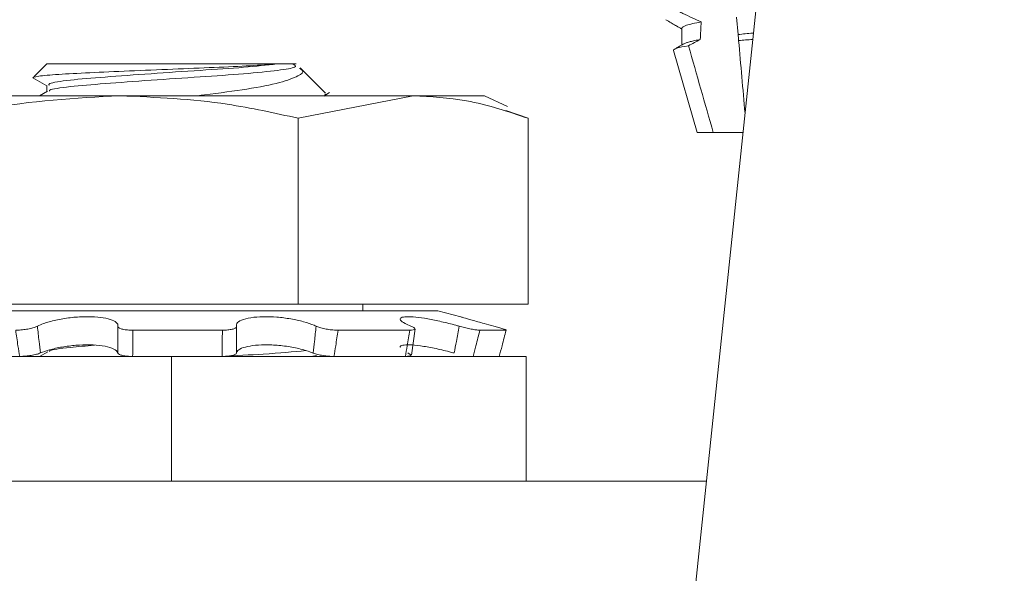
# Model space of a CAD drawing. Extents: x -36 to 63.3, y -9.6 to 40.7.
# Drawn here: x 44.6 to 45.2, y 7.9 to 8.2 of the extents above; entities that cross this region are included whole.
import ezdxf

# ---------------------------------------------------------------- set-up
doc = ezdxf.new("R2010")
doc.units = 0
doc.header["$LTSCALE"] = 0.25
doc.header["$MEASUREMENT"] = 0
doc.layers.get('0').update_dxf_attribs({"linetype": 'CONTINUOUS', "lineweight": 13})
doc.layers.add('LED', color=7, linetype='CONTINUOUS')

msp = doc.modelspace()

# ---------------------------------------------------------------- linework, layer by layer
msp.add_line((45.86317, 16.21543), (44.77742, 5.84043))
at = {"color": 8}
for p, q in [((45.01877, 8.23362), (45.01787, 8.24395)), ((44.98501, 8.23734), (44.98501, 8.22738)), ((44.97995, 8.224), (44.99421, 8.17484)), ((44.99421, 8.17484), (45.00383, 8.17484)), ((45.00383, 8.17484), (45.02172, 8.17484))]:
    msp.add_line(p, q, dxfattribs=at)
msp.add_ellipse((45.05746, 7.79143), major_axis=(0, -0.82808), ratio=0.087489, start_param=4.138268, end_param=4.153327, dxfattribs=at)
for points, knots in [([(44.98319, 8.24744), (44.984, 8.24705), (44.98482, 8.24665), (44.98563, 8.24626), (44.98928, 8.24452), (44.99294, 8.24281), (44.99662, 8.24116)], [0.0001159833, 0.0001159833, 0.0001159833, 0.0001159833, 0.0001848859, 0.0001848859, 0.0001848859, 0.0004928988, 0.0004928988, 0.0004928988, 0.0004928988]), ([(44.97532, 8.24252), (44.97641, 8.24189), (44.97789, 8.24103), (44.97961, 8.24002), (44.98068, 8.2394), (44.98243, 8.23838), (44.98393, 8.2375), (44.98501, 8.23687)], [0, 0, 0, 0, 0.334706, 0.458418, 0.535307, 0.665904, 1, 1, 1, 1]), ([(44.99662, 8.24116), (44.99278, 8.24048), (44.98981, 8.2398), (44.98593, 8.2385), (44.98501, 8.23789), (44.98501, 8.23734)], [0, 0, 0, 0, 0.5, 0.5, 1, 1, 1, 1]), ([(44.99604, 8.23064), (44.99546, 8.23053), (44.99432, 8.23032), (44.99277, 8.23), (44.99134, 8.22969), (44.99006, 8.22937), (44.98892, 8.22906), (44.98793, 8.22876), (44.98705, 8.22845), (44.98635, 8.22815), (44.98602, 8.22796), (44.98587, 8.22788)], [0, 0, 0, 0, 0.112705, 0.225384, 0.337917, 0.450184, 0.562069, 0.673458, 0.784239, 0.905265, 1, 1, 1, 1]), ([(45.02796, 8.23451), (45.02782, 8.2345), (45.02768, 8.23448), (45.02447, 8.23418), (45.02158, 8.23391), (45.01877, 8.23362)], [0.8692435, 0.8692435, 0.8692435, 0.8692435, 0.875, 0.875, 1, 1, 1, 1]), ([(44.97995, 8.224), (44.97982, 8.22444), (44.98053, 8.22491), (44.98357, 8.22588), (44.98594, 8.22638), (44.989, 8.22688)], [0, 0, 0, 0, 0.5, 0.5, 1, 1, 1, 1]), ([(44.98586, 8.22788), (44.98486, 8.2273), (44.98308, 8.22626), (44.9813, 8.22522), (44.98053, 8.22477)], [0, 0, 0, 0, 0.562709, 1, 1, 1, 1])]:
    msp.add_open_spline(points, degree=3, knots=knots, dxfattribs=at)
for points in [[(44.99604, 8.23064), (44.99369, 8.22939), (44.99134, 8.22814), (44.989, 8.22688)], [(45.01908, 8.23004), (45.01898, 8.23126), (45.01887, 8.23246), (45.01877, 8.23362)], [(45.01908, 8.23004), (45.02183, 8.23025), (45.02466, 8.23047), (45.02756, 8.23068)], [(45.02291, 8.18626), (45.02164, 8.20085), (45.02036, 8.21544), (45.01908, 8.23004)], [(44.989, 8.22688), (44.99392, 8.20952), (44.99885, 8.19217), (45.00383, 8.17484)]]:
    msp.add_open_spline(points, degree=3, dxfattribs=at)
at = {"layer": 'LED', "color": 8, "linetype": 'Continuous', "lineweight": 15}
for p, q in [((44.60403, 8.21598), (44.59629, 8.20824)), ((44.74208, 8.21598), (44.60403, 8.21598)), ((44.74208, 8.21598), (44.7536, 8.21598)), ((44.77122, 8.19841), (44.75597, 8.21366)), ((44.59568, 8.20764), (44.60403, 8.2028)), ((44.60449, 8.1997), (44.59966, 8.1969)), ((44.60403, 8.20309), (44.60403, 8.19944)), ((44.50299, 8.1969), (44.64793, 8.1969)), ((44.64793, 8.1969), (44.82378, 8.1969)), ((44.75486, 8.18335), (44.82378, 8.1969)), ((44.77011, 8.1967), (44.77363, 8.19874)), ((44.77165, 8.1976), (44.77069, 8.19788)), ((44.82378, 8.1969), (44.86661, 8.1969)), ((44.88046, 8.19044), (44.86661, 8.1969)), ((44.8927, 8.18335), (44.87937, 8.1881)), ((44.75486, 8.18335), (44.75486, 8.07172)), ((44.8927, 8.18335), (44.8927, 8.07172)), ((44.541, 8.07172), (44.75486, 8.07172)), ((44.75486, 8.07172), (44.8927, 8.07172)), ((44.7936, 8.06786), (44.7936, 8.07172)), ((44.51898, 8.06786), (44.83651, 8.06786)), ((44.83651, 8.06786), (44.83869, 8.06786)), ((44.85247, 8.06416), (44.83869, 8.06786)), ((44.65554, 8.05618), (44.70936, 8.05618)), ((44.77877, 8.05618), (44.82174, 8.05618)), ((44.82274, 8.04117), (44.82501, 8.05691)), ((44.86383, 8.05618), (44.87954, 8.05618)), ((44.67884, 8.04042), (44.56587, 8.04042)), ((44.60454, 8.04326), (44.59966, 8.04042)), ((44.89164, 8.04042), (44.67884, 8.04042)), ((44.67884, 8.04042), (44.67884, 7.96561)), ((44.76581, 8.04089), (44.76266, 8.04042)), ((44.89164, 7.96561), (44.89164, 8.04042)), ((44.99982, 7.96561), (39.97653, 7.96561))]:
    msp.add_line(p, q, dxfattribs=at)
for points, knots in [([(44.74208, 8.21598), (44.73715, 8.2156), (44.72731, 8.21485), (44.70483, 8.21386), (44.67945, 8.21284), (44.65308, 8.21171), (44.62896, 8.21068), (44.60973, 8.2097), (44.59777, 8.20858), (44.59506, 8.20783), (44.59594, 8.20751), (44.59597, 8.2075)], [0, 0, 0, 0, 0.119911, 0.2398217, 0.3598847, 0.4850571, 0.6102302, 0.7352799, 0.8651992, 0.9956334, 1, 1, 1, 1]), ([(44.60541, 8.20309), (44.60523, 8.20346), (44.60475, 8.20446), (44.61667, 8.20631), (44.63811, 8.20807), (44.66625, 8.21011), (44.696, 8.21215), (44.72371, 8.21391), (44.73592, 8.21528), (44.74208, 8.21598)], [0, 0, 0, 0, 0.087145, 0.242331, 0.391355, 0.545189, 0.699024, 0.848049, 1, 1, 1, 1]), ([(44.75163, 8.21598), (44.75279, 8.21532), (44.7551, 8.21402), (44.74381, 8.21214), (44.72351, 8.21), (44.69611, 8.20824), (44.66624, 8.2062), (44.63807, 8.20415), (44.61686, 8.2024), (44.60551, 8.20074), (44.60562, 8.19991), (44.60565, 8.19972)], [0, 0, 0, 0, 0.121937, 0.24132, 0.363849, 0.481514, 0.602977, 0.724439, 0.842104, 0.964633, 1, 1, 1, 1]), ([(44.75558, 8.21327), (44.75617, 8.21291), (44.75884, 8.21129), (44.75522, 8.20875), (44.74485, 8.20471), (44.72498, 8.20077), (44.70663, 8.19843), (44.69602, 8.19707), (44.69471, 8.1969)], [0, 0, 0, 0, 0.057385, 0.261545, 0.490195, 0.728386, 0.9664, 1, 1, 1, 1]), ([(44.541, 8.18335), (44.54996, 8.18539), (44.58508, 8.19338), (44.6211, 8.1954), (44.64793, 8.1969)], [0, 0, 0, 0, 0.254989, 1, 1, 1, 1]), ([(44.64793, 8.1969), (44.66949, 8.19592), (44.70552, 8.19429), (44.74072, 8.18649), (44.75486, 8.18335)], [0, 0, 0, 0, 0.598327, 1, 1, 1, 1]), ([(44.82378, 8.1969), (44.8345, 8.19631), (44.85773, 8.19505), (44.88046, 8.18745), (44.8927, 8.18335)], [0, 0, 0, 0, 0.461755, 1, 1, 1, 1]), ([(44.59839, 8.05855), (44.59954, 8.05909), (44.60241, 8.06041), (44.60914, 8.06229), (44.61787, 8.06378), (44.62677, 8.06441), (44.63476, 8.06414), (44.64116, 8.06306), (44.64545, 8.06133), (44.64677, 8.0597), (44.64667, 8.05875), (44.64665, 8.05855)], [0, 0, 0, 0, 0.089313, 0.222172, 0.352459, 0.477477, 0.598096, 0.717809, 0.840407, 0.967911, 1, 1, 1, 1]), ([(44.71788, 8.05855), (44.71784, 8.05909), (44.71774, 8.06041), (44.72042, 8.0623), (44.72601, 8.06379), (44.73357, 8.06441), (44.74201, 8.06414), (44.75051, 8.06305), (44.75835, 8.06132), (44.76315, 8.05969), (44.76518, 8.05874), (44.76559, 8.05855)], [0, 0, 0, 0, 0.089634, 0.222484, 0.352762, 0.477766, 0.598378, 0.718097, 0.840704, 0.968222, 1, 1, 1, 1]), ([(44.82246, 8.05855), (44.82124, 8.05909), (44.8182, 8.06041), (44.8158, 8.0623), (44.81612, 8.06379), (44.81944, 8.06441), (44.82511, 8.06414), (44.83247, 8.06306), (44.84086, 8.06132), (44.84733, 8.0597), (44.85071, 8.05875), (44.85139, 8.05855)], [0, 0, 0, 0, 0.089548, 0.222398, 0.352679, 0.477687, 0.598301, 0.718018, 0.840623, 0.968134, 1, 1, 1, 1]), ([(44.87218, 8.05855), (44.87024, 8.05909), (44.86542, 8.06042), (44.85892, 8.06228), (44.8539, 8.06376), (44.8529, 8.06403), (44.85247, 8.06416)], [0, 0, 0, 0, 0.197092, 0.489183, 0.775624, 1, 1, 1, 1]), ([(44.58532, 8.05618), (44.58637, 8.05621), (44.58847, 8.05626), (44.5919, 8.05669), (44.59505, 8.05733), (44.5972, 8.05799), (44.5981, 8.05842), (44.59839, 8.05855)], [0, 0, 0, 0, 0.2232755, 0.4465327, 0.6698098, 0.8930663, 1, 1, 1, 1]), ([(44.59839, 8.05855), (44.5987, 8.05552), (44.59925, 8.05017), (44.59988, 8.04481), (44.60015, 8.04249)], [0, 0, 0, 0, 0.565757, 1, 1, 1, 1]), ([(44.64663, 8.04249), (44.64665, 8.04481), (44.64671, 8.05017), (44.64667, 8.05552), (44.64665, 8.05855)], [0, 0, 0, 0, 0.434243, 1, 1, 1, 1]), ([(44.64665, 8.05855), (44.64671, 8.05827), (44.64681, 8.05769), (44.64838, 8.05697), (44.6508, 8.05644), (44.65337, 8.05621), (44.65501, 8.05619), (44.65554, 8.05618)], [0, 0, 0, 0, 0.223162, 0.446307, 0.669512, 0.892784, 1, 1, 1, 1]), ([(44.70936, 8.05618), (44.71046, 8.05621), (44.71265, 8.05626), (44.71537, 8.05669), (44.71724, 8.05733), (44.71796, 8.05799), (44.7179, 8.05842), (44.71788, 8.05855)], [0, 0, 0, 0, 0.223272, 0.446533, 0.669814, 0.893064, 1, 1, 1, 1]), ([(44.71788, 8.05855), (44.71784, 8.05552), (44.71776, 8.05017), (44.71778, 8.04481), (44.71779, 8.04249)], [0, 0, 0, 0, 0.565757, 1, 1, 1, 1]), ([(44.76373, 8.04249), (44.76401, 8.04481), (44.76468, 8.05017), (44.76526, 8.05552), (44.76559, 8.05855)], [0, 0, 0, 0, 0.434243, 1, 1, 1, 1]), ([(44.76559, 8.05855), (44.76627, 8.05827), (44.76764, 8.05769), (44.77068, 8.05697), (44.77401, 8.05644), (44.7768, 8.05621), (44.77829, 8.05619), (44.77877, 8.05618)], [0, 0, 0, 0, 0.223161, 0.446312, 0.669512, 0.892791, 1, 1, 1, 1]), ([(44.82174, 8.05618), (44.82247, 8.05621), (44.82392, 8.05626), (44.82488, 8.05669), (44.82477, 8.05733), (44.82377, 8.05799), (44.82278, 8.05842), (44.82246, 8.05855)], [0, 0, 0, 0, 0.223273, 0.446539, 0.669816, 0.893065, 1, 1, 1, 1]), ([(44.8484, 8.04249), (44.84884, 8.04481), (44.84986, 8.05017), (44.85083, 8.05552), (44.85139, 8.05855)], [0, 0, 0, 0, 0.434242, 1, 1, 1, 1]), ([(44.85139, 8.05855), (44.85244, 8.05827), (44.85455, 8.05769), (44.85789, 8.05697), (44.86086, 8.05644), (44.86282, 8.05621), (44.86358, 8.05619), (44.86383, 8.05618)], [0, 0, 0, 0, 0.223162, 0.446308, 0.669511, 0.892792, 1, 1, 1, 1]), ([(44.87954, 8.05618), (44.87962, 8.05621), (44.87977, 8.05626), (44.87861, 8.05669), (44.87655, 8.05733), (44.87423, 8.05799), (44.87268, 8.05842), (44.87218, 8.05855)], [0, 0, 0, 0, 0.22327, 0.446535, 0.669811, 0.893062, 1, 1, 1, 1]), ([(44.58773, 8.04042), (44.58738, 8.04257), (44.58651, 8.04782), (44.58576, 8.05308), (44.58532, 8.05618)], [0, 0, 0, 0, 0.409399, 1, 1, 1, 1]), ([(44.65554, 8.05618), (44.65557, 8.05308), (44.65562, 8.04782), (44.65553, 8.04257), (44.6555, 8.04042)], [0, 0, 0, 0, 0.590601, 1, 1, 1, 1]), ([(44.70925, 8.04042), (44.70924, 8.04257), (44.70921, 8.04782), (44.7093, 8.05308), (44.70936, 8.05618)], [0, 0, 0, 0, 0.409399, 1, 1, 1, 1]), ([(44.77877, 8.05618), (44.7783, 8.05308), (44.77751, 8.04782), (44.7766, 8.04257), (44.77623, 8.04042)], [0, 0, 0, 0, 0.590601, 1, 1, 1, 1]), ([(44.81916, 8.04042), (44.81949, 8.04257), (44.8203, 8.04782), (44.82121, 8.05308), (44.82174, 8.05618)], [0, 0, 0, 0, 0.4094, 1, 1, 1, 1]), ([(44.86383, 8.05618), (44.86304, 8.05308), (44.86171, 8.04782), (44.86033, 8.04257), (44.85977, 8.04042)], [0, 0, 0, 0, 0.5906013, 1, 1, 1, 1]), ([(44.87546, 8.04042), (44.87601, 8.04257), (44.87736, 8.04782), (44.87873, 8.05308), (44.87954, 8.05618)], [0, 0, 0, 0, 0.409399, 1, 1, 1, 1]), ([(44.64663, 8.04249), (44.64653, 8.04274), (44.64612, 8.04377), (44.64359, 8.04541), (44.63773, 8.0469), (44.63002, 8.04752), (44.6215, 8.04725), (44.61307, 8.04616), (44.60553, 8.0445), (44.6019, 8.04314), (44.60015, 8.04249)], [0, 0, 0, 0, 0.047851, 0.194229, 0.33777, 0.475505, 0.608397, 0.740308, 0.875401, 1, 1, 1, 1]), ([(44.63261, 8.04715), (44.62754, 8.04673), (44.61487, 8.0457), (44.60559, 8.04428), (44.60565, 8.04345), (44.60566, 8.04328)], [0, 0, 0, 0, 0.343991, 0.85995, 1, 1, 1, 1]), ([(44.76373, 8.04249), (44.76307, 8.04274), (44.76042, 8.04377), (44.75446, 8.04541), (44.74563, 8.0469), (44.73676, 8.04752), (44.72889, 8.04725), (44.72274, 8.04616), (44.71872, 8.04451), (44.71809, 8.04314), (44.71779, 8.04249)], [0, 0, 0, 0, 0.047763, 0.194141, 0.33769, 0.475426, 0.608321, 0.740231, 0.875318, 1, 1, 1, 1]), ([(44.8484, 8.04249), (44.84744, 8.04274), (44.84355, 8.04377), (44.83643, 8.04541), (44.82803, 8.04689), (44.82132, 8.04753), (44.81735, 8.04721), (44.81569, 8.04659), (44.81612, 8.04599), (44.81616, 8.04595)], [0, 0, 0, 0, 0.063763, 0.258844, 0.450147, 0.633707, 0.810817, 0.986615, 1, 1, 1, 1]), ([(44.60015, 8.04249), (44.5994, 8.04221), (44.59788, 8.04166), (44.59473, 8.041), (44.59135, 8.04056), (44.589, 8.04043), (44.58786, 8.04042), (44.58773, 8.04042)], [0, 0, 0, 0, 0.24202, 0.484029, 0.72634, 0.968992, 1, 1, 1, 1]), ([(44.6555, 8.04042), (44.65439, 8.04045), (44.65217, 8.04051), (44.64938, 8.04093), (44.64741, 8.04157), (44.64674, 8.04214), (44.64664, 8.04246), (44.64663, 8.04249)], [0, 0, 0, 0, 0.242746, 0.485479, 0.728165, 0.970563, 1, 1, 1, 1]), ([(44.75942, 8.04388), (44.75168, 8.04318), (44.73816, 8.04196), (44.71724, 8.04088), (44.70831, 8.04042)], [0, 0, 0, 0, 0.57279, 1, 1, 1, 1]), ([(44.71779, 8.04249), (44.71765, 8.04221), (44.71735, 8.04166), (44.71554, 8.041), (44.71293, 8.04056), (44.71064, 8.04043), (44.7094, 8.04042), (44.70925, 8.04042)], [0, 0, 0, 0, 0.2420145, 0.4840254, 0.7263394, 0.9689823, 1, 1, 1, 1]), ([(44.77623, 8.04042), (44.77519, 8.04045), (44.77312, 8.04051), (44.76968, 8.04093), (44.76649, 8.04157), (44.76461, 8.04214), (44.76381, 8.04246), (44.76373, 8.04249)], [0, 0, 0, 0, 0.242742, 0.48547, 0.728164, 0.970558, 1, 1, 1, 1]), ([(44.82055, 8.04249), (44.82107, 8.04221), (44.82211, 8.04166), (44.82233, 8.041), (44.82148, 8.04056), (44.82014, 8.04043), (44.81926, 8.04042), (44.81916, 8.04042)], [0, 0, 0, 0, 0.242016, 0.484028, 0.726337, 0.968983, 1, 1, 1, 1])]:
    msp.add_open_spline(points, degree=3, knots=knots, dxfattribs=at)

doc.saveas('drawing.dxf')
